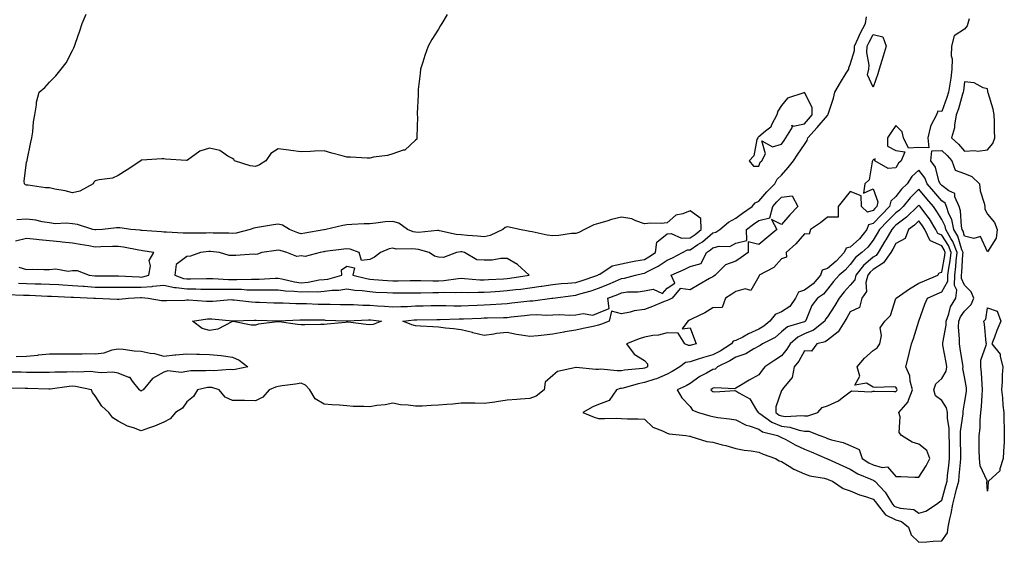
# Model space of a CAD drawing. Units: inches. Extents: x 868163 to 870803, y 7194938 to 7197578.
# Drawn here: x 869825 to 870255, y 7196895 to 7197124 of the extents above; entities that cross this region are included whole.
import ezdxf

# ---------------------------------------------------------------- set-up
doc = ezdxf.new("R2010")
doc.units = ezdxf.units.IN
doc.header["$MEASUREMENT"] = 0
doc.layers.add('Contour_86817194', color=7, linetype='Continuous', true_color=0xbe92c7)

msp = doc.modelspace()

# ---------------------------------------------------------------- linework, layer by layer
at = {"layer": 'Contour_86817194'}
for points in [[(869819.61, 7197003.48, 3301), (869826.68, 7197003.29, 3301), (869828.05, 7197003.25, 3301), (869829.35, 7197003.21, 3301), (869837.14, 7197002.84, 3301), (869838.05, 7197002.8, 3301), (869838.88, 7197002.76, 3301), (869847.55, 7197002.41, 3301), (869848.05, 7197002.39, 3301), (869848.49, 7197002.35, 3301), (869857.45, 7197001.92, 3301), (869857.99, 7197001.86, 3301), (869858.11, 7197001.86, 3301), (869867.6, 7197001.47, 3301), (869868.05, 7197001.45, 3301), (869868.48, 7197001.49, 3301), (869872.57, 7197001.92, 3301), (869877.8, 7197002.17, 3301), (869878.05, 7197002.17, 3301), (869878.31, 7197002.19, 3301), (869881.16, 7197001.92, 3301), (869887.04, 7197000.9, 3301), (869888.05, 7197000.83, 3301), (869889.14, 7197000.83, 3301), (869897.24, 7197001.1, 3301), (869898.05, 7197001.12, 3301), (869898.83, 7197001.14, 3301), (869906.68, 7197000.55, 3301), (869908.05, 7197000.59, 3301), (869909.39, 7197000.57, 3301), (869917.38, 7197001.26, 3301), (869918.05, 7197001.24, 3301), (869918.76, 7197001.2, 3301), (869926.38, 7197000.26, 3301), (869928.05, 7197000.18, 3301), (869929.84, 7197000.12, 3301), (869936.04, 7196999.91, 3301), (869938.05, 7196999.85, 3301), (869940.12, 7196999.85, 3301), (869945.73, 7196999.6, 3301), (869948.05, 7196999.62, 3301), (869950.42, 7196999.56, 3301), (869955.48, 7196999.36, 3301), (869958.05, 7196999.3, 3301), (869960.73, 7196999.24, 3301), (869965.31, 7196999.19, 3301), (869968.05, 7196999.13, 3301), (869970.87, 7196999.09, 3301), (869975, 7196998.87, 3301), (869978.05, 7196998.83, 3301), (869981.38, 7196998.58, 3301), (869984.54, 7196998.4, 3301), (869988.05, 7196998.13, 3301), (869991.64, 7196998.33, 3301), (869994.46, 7196998.33, 3301), (869998.05, 7196998.52, 3301), (870001.38, 7196998.6, 3301), (870004.83, 7196998.7, 3301), (870008.05, 7196998.78, 3301), (870011.22, 7196998.76, 3301), (870014.74, 7196998.62, 3301), (870018.05, 7196998.6, 3301), (870021.25, 7196998.72, 3301), (870024.98, 7196998.85, 3301), (870028.05, 7196998.97, 3301), (870030.87, 7196999.11, 3301), (870035.64, 7196999.5, 3301), (870038.05, 7196999.63, 3301), (870040.12, 7196999.85, 3301), (870046.66, 7197000.53, 3301), (870048.05, 7197000.69, 3301), (870049.24, 7197000.73, 3301), (870057.66, 7197001.92, 3301), (870058.01, 7197001.96, 3301), (870058.05, 7197001.98, 3301), (870058.1, 7197001.98, 3301), (870066.88, 7197003.09, 3301), (870068.05, 7197003.19, 3301), (870069.89, 7197003.76, 3301), (870074.78, 7197005.18, 3301), (870078.05, 7197006.24, 3301), (870082.11, 7197007.86, 3301), (870085.5, 7197009.36, 3301), (870088.05, 7197010.46, 3301), (870089.35, 7197010.63, 3301), (870094.21, 7197011.92, 3301), (870097.3, 7197012.66, 3301), (870098.05, 7197012.82, 3301), (870099.99, 7197013.85, 3301), (870104.08, 7197015.88, 3301), (870108.05, 7197018.48, 3301), (870110.4, 7197019.58, 3301), (870114.79, 7197021.92, 3301), (870116.9, 7197023.07, 3301), (870118.05, 7197023.09, 3301), (870121.49, 7197025.36, 3301), (870123.42, 7197026.55, 3301), (870128.05, 7197030.38, 3301), (870129.27, 7197030.69, 3301), (870131.02, 7197031.92, 3301), (870134.87, 7197035.1, 3301), (870138.05, 7197036.9, 3301), (870140.89, 7197039.09, 3301), (870145.16, 7197041.92, 3301), (870146.49, 7197043.48, 3301), (870148.05, 7197044.22, 3301), (870151.59, 7197048.38, 3301), (870155.11, 7197051.92, 3301), (870156.13, 7197053.83, 3301), (870158.05, 7197055.65, 3301), (870160.96, 7197059.01, 3301), (870163.25, 7197061.92, 3301), (870165.14, 7197064.83, 3301), (870168.05, 7197069.01, 3301), (870169.19, 7197070.79, 3301), (870169.49, 7197071.92, 3301), (870173.53, 7197076.43, 3301), (870178.05, 7197081.71, 3301), (870178.21, 7197081.76, 3301), (870178.27, 7197081.92, 3301), (870178.36, 7197082.23, 3301), (870180.71, 7197089.26, 3301), (870181.34, 7197091.92, 3301), (870183.82, 7197096.16, 3301), (870186.34, 7197100.22, 3301), (870187.39, 7197101.92, 3301), (870187.38, 7197102.58, 3301), (870188.05, 7197103.99, 3301), (870189.87, 7197110.1, 3301), (870189.96, 7197111.92, 3301), (870191.56, 7197115.44, 3301), (870192.46, 7197117.51, 3301), (870194.65, 7197121.92, 3301), (870195.18, 7197124.79, 3301)], [(870011.89, 7197125.75, 3301), (870009.58, 7197121.92, 3301), (870009.01, 7197120.96, 3301), (870008.05, 7197119.38, 3301), (870005.09, 7197114.87, 3301), (870003.56, 7197111.92, 3301), (870002.1, 7197107.88, 3301), (870001.18, 7197105.05, 3301), (870000.14, 7197101.92, 3301), (869999.99, 7197099.99, 3301), (869999.24, 7197093.11, 3301), (869999.14, 7197091.92, 3301), (869999.2, 7197090.77, 3301), (869998.72, 7197082.6, 3301), (869998.76, 7197081.92, 3301), (869998.86, 7197081.1, 3301), (869998.56, 7197072.43, 3301), (869998.64, 7197071.92, 3301), (869998.57, 7197071.39, 3301), (869998.05, 7197070.98, 3301), (869993.4, 7197066.57, 3301), (869992.66, 7197066.53, 3301), (869988.05, 7197064.89, 3301), (869985.78, 7197064.19, 3301), (869979.6, 7197063.48, 3301), (869978.05, 7197063.11, 3301), (869976.88, 7197063.09, 3301), (869969.62, 7197063.48, 3301), (869968.05, 7197063.46, 3301), (869965.94, 7197064.03, 3301), (869961.43, 7197065.3, 3301), (869958.05, 7197066.22, 3301), (869953.84, 7197066.12, 3301), (869952.09, 7197065.96, 3301), (869948.05, 7197065.87, 3301), (869943.58, 7197066.39, 3301), (869942.68, 7197066.55, 3301), (869938.05, 7197067.08, 3301), (869934.84, 7197065.14, 3301), (869932.67, 7197061.92, 3301), (869929.83, 7197060.14, 3301), (869928.05, 7197059.4, 3301), (869925.78, 7197059.65, 3301), (869918.97, 7197061.92, 3301), (869918.58, 7197062.45, 3301), (869918.05, 7197062.94, 3301), (869915.99, 7197063.97, 3301), (869912.55, 7197066.41, 3301), (869908.05, 7197067.43, 3301), (869903.79, 7197066.18, 3301), (869898.35, 7197062.23, 3301), (869898.05, 7197062.04, 3301), (869897.9, 7197062.08, 3301), (869888.71, 7197062.58, 3301), (869888.05, 7197062.7, 3301), (869887.19, 7197062.78, 3301), (869878.34, 7197062.21, 3301), (869878.05, 7197062.25, 3301), (869877.98, 7197061.98, 3301), (869877.95, 7197061.92, 3301), (869872.04, 7197057.94, 3301), (869868.05, 7197055.53, 3301), (869865.59, 7197054.38, 3301), (869859.75, 7197053.62, 3301), (869858.05, 7197053.13, 3301), (869857.38, 7197052.58, 3301), (869857.16, 7197051.92, 3301), (869851.28, 7197048.68, 3301), (869848.05, 7197047.86, 3301), (869844.88, 7197048.74, 3301), (869840.39, 7197049.58, 3301), (869838.05, 7197050.14, 3301), (869836.28, 7197050.16, 3301), (869828.67, 7197051.3, 3301), (869828.05, 7197051.3, 3301), (869827.6, 7197051.47, 3301), (869827.15, 7197051.92, 3301), (869826.99, 7197052.97, 3301), (869828.05, 7197061.28, 3301), (869828.2, 7197061.76, 3301), (869828.22, 7197061.92, 3301), (869828.27, 7197062.13, 3301), (869829.88, 7197070.08, 3301), (869830.31, 7197071.92, 3301), (869830.74, 7197074.62, 3301), (869831.1, 7197078.87, 3301), (869831.69, 7197081.92, 3301), (869832.42, 7197086.3, 3301), (869832.42, 7197087.55, 3301), (869833.51, 7197091.92, 3301), (869836, 7197093.97, 3301), (869838.05, 7197096.2, 3301), (869840.88, 7197099.09, 3301), (869843.1, 7197101.92, 3301), (869845.31, 7197104.65, 3301), (869848.05, 7197110.08, 3301), (869848.72, 7197111.26, 3301), (869848.99, 7197111.92, 3301), (869849.44, 7197113.31, 3301), (869851.33, 7197118.64, 3301), (869852.3, 7197121.92, 3301), (869854.07, 7197125.9, 3301)], [(870240.1, 7197123.97, 3301), (870239.45, 7197121.92, 3301), (870239.18, 7197120.79, 3301), (870238.05, 7197119.34, 3301), (870233.46, 7197116.51, 3301), (870232.31, 7197111.92, 3301), (870232.19, 7197107.78, 3301), (870232.57, 7197106.45, 3301), (870232.5, 7197101.92, 3301), (870231.95, 7197098.01, 3301), (870231.57, 7197095.44, 3301), (870231.07, 7197091.92, 3301), (870230.34, 7197089.63, 3301), (870228.05, 7197083.46, 3301), (870226.4, 7197083.58, 3301), (870225.81, 7197081.92, 3301), (870223.13, 7197077, 3301), (870223.06, 7197076.9, 3301), (870222.02, 7197071.92, 3301), (870222.34, 7197067.62, 3301), (870218.05, 7197067.68, 3301), (870213.56, 7197067.43, 3301), (870211.36, 7197071.92, 3301), (870210.76, 7197074.63, 3301), (870208.05, 7197077.37, 3301), (870205.78, 7197074.19, 3301), (870204.28, 7197071.92, 3301), (870204.35, 7197068.23, 3301), (870208.05, 7197066.43, 3301), (870211.96, 7197065.83, 3301), (870210.35, 7197061.92, 3301), (870209.12, 7197060.85, 3301), (870208.05, 7197058.81, 3301), (870204.63, 7197058.5, 3301), (870198.85, 7197061.92, 3301), (870198.9, 7197062.76, 3301), (870198.05, 7197062.33, 3301), (870197.9, 7197062.08, 3301), (870197.83, 7197061.92, 3301), (870197.66, 7197061.53, 3301), (870196.35, 7197053.62, 3301), (870194.37, 7197051.92, 3301), (870193.84, 7197047.72, 3301), (870198.05, 7197049.65, 3301), (870200.13, 7197044.01, 3301), (870199.69, 7197041.92, 3301), (870198.87, 7197041.1, 3301), (870198.05, 7197040.24, 3301), (870195.56, 7197039.44, 3301), (870193.03, 7197041.92, 3301), (870192.79, 7197046.67, 3301), (870188.05, 7197048.56, 3301), (870185.09, 7197044.89, 3301), (870182.81, 7197041.92, 3301), (870182.71, 7197037.25, 3301), (870178.05, 7197037.29, 3301), (870175.12, 7197034.85, 3301), (870170.72, 7197031.92, 3301), (870170.15, 7197029.83, 3301), (870168.05, 7197030.01, 3301), (870164.28, 7197025.69, 3301), (870160.04, 7197021.92, 3301), (870160.2, 7197019.77, 3301), (870158.05, 7197019.05, 3301), (870154.71, 7197015.26, 3301), (870148.28, 7197011.92, 3301), (870148.28, 7197011.69, 3301), (870148.05, 7197011.33, 3301), (870144.66, 7197005.3, 3301), (870142.11, 7197005.98, 3301), (870138.05, 7197004.87, 3301), (870136.27, 7197003.7, 3301), (870133.49, 7197001.92, 3301), (870132.07, 7196997.9, 3301), (870128.05, 7196997.72, 3301), (870124.46, 7196995.51, 3301), (870119.02, 7196992.9, 3301), (870118.05, 7196992.39, 3301), (870117.73, 7196992.23, 3301), (870116.99, 7196991.92, 3301), (870114.6, 7196988.46, 3301), (870118.05, 7196989.01, 3301), (870119.95, 7196983.81, 3301), (870120.66, 7196981.92, 3301), (870118.52, 7196981.45, 3301), (870118.05, 7196981.3, 3301), (870117.35, 7196981.22, 3301), (870115.73, 7196981.92, 3301), (870112.79, 7196986.65, 3301), (870108.05, 7196986.8, 3301), (870104.21, 7196985.77, 3301), (870101.77, 7196985.63, 3301), (870098.05, 7196984.93, 3301), (870095.81, 7196984.17, 3301), (870090.21, 7196981.92, 3301), (870093.63, 7196977.51, 3301), (870098.05, 7196974.69, 3301), (870099.37, 7196973.23, 3301), (870099.36, 7196971.92, 3301), (870098.51, 7196971.47, 3301), (870098.05, 7196971.31, 3301), (870097.32, 7196971.2, 3301), (870089.44, 7196970.53, 3301), (870088.05, 7196970.24, 3301), (870086.23, 7196970.1, 3301), (870079.09, 7196970.88, 3301), (870078.05, 7196970.77, 3301), (870076.84, 7196970.71, 3301), (870068.3, 7196971.67, 3301), (870068.05, 7196971.65, 3301), (870067.58, 7196971.45, 3301), (870060.04, 7196969.93, 3301), (870058.05, 7196968.07, 3301), (870054.71, 7196965.26, 3301), (870054.33, 7196961.92, 3301), (870050.8, 7196959.17, 3301), (870048.05, 7196958.09, 3301), (870043.9, 7196957.76, 3301), (870042.36, 7196957.62, 3301), (870038.05, 7196957.29, 3301), (870033.36, 7196956.61, 3301), (870032.69, 7196956.55, 3301), (870028.05, 7196955.96, 3301), (870023.91, 7196956.06, 3301), (870022.12, 7196955.98, 3301), (870018.05, 7196956.1, 3301), (870014.34, 7196955.63, 3301), (870011.66, 7196955.53, 3301), (870008.05, 7196955.14, 3301), (870004.92, 7196955.05, 3301), (870000.9, 7196954.77, 3301), (869998.05, 7196954.67, 3301), (869994.8, 7196955.16, 3301), (869991.45, 7196955.32, 3301), (869988.05, 7196956, 3301), (869984.71, 7196955.26, 3301), (869981.09, 7196954.97, 3301), (869978.05, 7196954.42, 3301), (869975.38, 7196954.6, 3301), (869970.79, 7196954.65, 3301), (869968.05, 7196954.83, 3301), (869964.81, 7196955.16, 3301), (869961.42, 7196955.28, 3301), (869958.05, 7196955.67, 3301), (869954.1, 7196957.97, 3301), (869951.82, 7196961.92, 3301), (869949.97, 7196963.85, 3301), (869948.05, 7196964.79, 3301), (869945.62, 7196964.34, 3301), (869939.79, 7196963.66, 3301), (869938.05, 7196963.37, 3301), (869936.89, 7196963.07, 3301), (869934.1, 7196961.92, 3301), (869931.25, 7196958.72, 3301), (869928.05, 7196957.1, 3301), (869923.28, 7196957.15, 3301), (869922.79, 7196957.19, 3301), (869918.05, 7196957.25, 3301), (869914.78, 7196958.66, 3301), (869912.27, 7196961.92, 3301), (869908.97, 7196962.84, 3301), (869908.05, 7196962.92, 3301), (869907.14, 7196962.82, 3301), (869902.79, 7196961.92, 3301), (869900.94, 7196959.03, 3301), (869898.05, 7196956.67, 3301), (869896.14, 7196953.83, 3301), (869893.11, 7196951.92, 3301), (869890.79, 7196949.19, 3301), (869888.05, 7196947.82, 3301)], [(869824.55, 7197008.42, 3302), (869828.05, 7197008.35, 3302), (869831.73, 7197008.23, 3302), (869834.34, 7197008.21, 3302), (869838.05, 7197008.09, 3302), (869842.11, 7197007.86, 3302), (869843.85, 7197007.72, 3302), (869848.05, 7197007.49, 3302), (869852.82, 7197007.15, 3302), (869853.24, 7197007.12, 3302), (869858.05, 7197006.78, 3302), (869862.88, 7197006.74, 3302), (869863.23, 7197006.74, 3302), (869868.05, 7197006.71, 3302), (869872.79, 7197006.67, 3302), (869873.28, 7197006.69, 3302), (869878.05, 7197006.65, 3302), (869882.96, 7197007.02, 3302), (869883.21, 7197007.08, 3302), (869888.05, 7197007.58, 3302), (869892.72, 7197006.59, 3302), (869893.36, 7197006.61, 3302), (869898.05, 7197005.92, 3302), (869902.05, 7197005.92, 3302), (869904.14, 7197005.83, 3302), (869908.05, 7197005.83, 3302), (869911.91, 7197005.79, 3302), (869914.09, 7197005.88, 3302), (869918.05, 7197005.85, 3302), (869921.91, 7197005.79, 3302), (869924.35, 7197005.61, 3302), (869928.05, 7197005.55, 3302), (869931.74, 7197005.61, 3302), (869934.42, 7197005.55, 3302), (869938.05, 7197005.61, 3302), (869941.25, 7197005.12, 3302), (869944.95, 7197005.03, 3302), (869948.05, 7197004.63, 3302), (869950.99, 7197004.87, 3302), (869955.21, 7197004.75, 3302), (869958.05, 7197005.03, 3302), (869961.57, 7197005.44, 3302), (869964.56, 7197005.42, 3302), (869968.05, 7197005.94, 3302), (869971.5, 7197005.38, 3302), (869974.76, 7197005.2, 3302), (869978.05, 7197004.77, 3302), (869980.72, 7197004.6, 3302), (869985.6, 7197004.36, 3302), (869988.05, 7197004.21, 3302), (869990.37, 7197004.24, 3302), (869995.73, 7197004.24, 3302), (869998.05, 7197004.26, 3302), (870000.4, 7197004.26, 3302), (870005.56, 7197004.4, 3302), (870008.05, 7197004.4, 3302), (870010.66, 7197004.54, 3302), (870015.61, 7197004.36, 3302), (870018.05, 7197004.5, 3302), (870020.55, 7197004.42, 3302), (870025.38, 7197004.58, 3302), (870028.05, 7197004.52, 3302), (870030.83, 7197004.71, 3302), (870034.95, 7197005.03, 3302), (870038.05, 7197005.22, 3302), (870041.8, 7197005.67, 3302), (870044.09, 7197005.88, 3302), (870048.05, 7197006.37, 3302), (870052.88, 7197007.1, 3302), (870053.3, 7197007.17, 3302), (870058.05, 7197007.92, 3302), (870061.7, 7197008.27, 3302), (870064.56, 7197008.42, 3302), (870068.05, 7197008.74, 3302), (870070.49, 7197009.48, 3302), (870077.73, 7197011.92, 3302), (870077.86, 7197012.12, 3302), (870078.05, 7197012.19, 3302), (870078.57, 7197012.45, 3302), (870083.94, 7197016.04, 3302), (870088.05, 7197016.98, 3302), (870092.15, 7197017.82, 3302), (870094.27, 7197018.15, 3302), (870098.05, 7197018.85, 3302), (870100.04, 7197019.93, 3302), (870102.95, 7197021.92, 3302), (870103.53, 7197026.43, 3302), (870108.05, 7197030.08, 3302), (870109.75, 7197030.22, 3302), (870114.27, 7197028.15, 3302), (870118.05, 7197028.25, 3302), (870120.26, 7197029.71, 3302), (870122.88, 7197031.92, 3302), (870122.77, 7197036.65, 3302), (870118.05, 7197040.03, 3302), (870114.83, 7197038.7, 3302), (870111.85, 7197038.11, 3302), (870108.05, 7197034.81, 3302), (870105.43, 7197034.54, 3302), (870100.75, 7197034.62, 3302), (870098.05, 7197034.4, 3302), (870094.35, 7197035.63, 3302), (870092.63, 7197036.51, 3302), (870088.05, 7197037.35, 3302), (870083.76, 7197036.2, 3302), (870081.69, 7197035.57, 3302), (870078.05, 7197034.52, 3302), (870076.02, 7197033.95, 3302), (870071.84, 7197031.92, 3302), (870069.4, 7197030.57, 3302), (870068.05, 7197030.22, 3302), (870066.28, 7197030.14, 3302), (870060.72, 7197029.24, 3302), (870058.05, 7197029.15, 3302), (870055.57, 7197029.44, 3302), (870049.08, 7197030.88, 3302), (870048.05, 7197031.04, 3302), (870047.3, 7197031.18, 3302), (870043.52, 7197031.92, 3302), (870039.03, 7197032.9, 3302), (870038.05, 7197033.07, 3302), (870037.18, 7197032.78, 3302), (870036.19, 7197031.92, 3302), (870030.67, 7197029.3, 3302), (870028.05, 7197028.68, 3302), (870025.16, 7197029.03, 3302), (870020.71, 7197029.26, 3302), (870018.05, 7197029.56, 3302), (870015.78, 7197029.65, 3302), (870008.57, 7197031.39, 3302), (870008.05, 7197031.43, 3302), (870007.61, 7197031.47, 3302), (869999.33, 7197030.65, 3302), (869998.05, 7197030.73, 3302), (869997.03, 7197030.9, 3302), (869994.54, 7197031.92, 3302), (869990.76, 7197034.63, 3302), (869988.05, 7197035.46, 3302), (869984.75, 7197035.22, 3302), (869980.72, 7197034.6, 3302), (869978.05, 7197034.38, 3302), (869975.64, 7197034.32, 3302), (869970.19, 7197034.07, 3302), (869968.05, 7197034.01, 3302), (869966.24, 7197033.72, 3302), (869958.77, 7197031.92, 3302), (869958.14, 7197031.82, 3302), (869958.05, 7197031.82, 3302), (869957.92, 7197031.8, 3302), (869949.71, 7197030.26, 3302), (869948.05, 7197029.97, 3302), (869946.56, 7197030.42, 3302), (869943.01, 7197031.92, 3302), (869939.9, 7197033.78, 3302), (869938.05, 7197034.24, 3302), (869935.97, 7197034.01, 3302), (869928.9, 7197032.78, 3302), (869928.05, 7197032.66, 3302), (869927.42, 7197032.55, 3302), (869925.78, 7197031.92, 3302), (869919.61, 7197030.36, 3302), (869918.05, 7197030.16, 3302), (869916.39, 7197030.26, 3302), (869909.61, 7197030.36, 3302), (869908.05, 7197030.44, 3302), (869906.49, 7197030.36, 3302), (869899.62, 7197030.34, 3302), (869898.05, 7197030.24, 3302), (869896.43, 7197030.3, 3302), (869889.2, 7197030.77, 3302), (869888.05, 7197030.81, 3302), (869887.05, 7197030.92, 3302), (869878.49, 7197031.47, 3302), (869878.05, 7197031.53, 3302), (869877.7, 7197031.57, 3302), (869873.58, 7197031.92, 3302), (869868.73, 7197032.6, 3302), (869868.05, 7197032.62, 3302), (869867.35, 7197032.62, 3302), (869861.25, 7197031.92, 3302), (869858.24, 7197031.72, 3302), (869858.05, 7197031.72, 3302), (869857.88, 7197031.74, 3302), (869857, 7197031.92, 3302), (869850.26, 7197034.13, 3302), (869848.05, 7197034.4, 3302), (869845.34, 7197034.63, 3302), (869840.58, 7197034.44, 3302), (869838.05, 7197034.75, 3302), (869834.79, 7197035.18, 3302), (869832.12, 7197035.98, 3302), (869828.05, 7197036.35, 3302), (869823.82, 7197036.16, 3302)], [(869824.6, 7197015.38, 3303), (869828.05, 7197014.48, 3303), (869830.64, 7197014.52, 3303), (869835.53, 7197014.44, 3303), (869838.05, 7197014.48, 3303), (869840.8, 7197014.67, 3303), (869846.26, 7197013.72, 3303), (869848.05, 7197013.93, 3303), (869850.1, 7197013.97, 3303), (869855.32, 7197011.92, 3303), (869857.83, 7197011.71, 3303), (869858.05, 7197011.69, 3303), (869858.29, 7197011.69, 3303), (869867.84, 7197011.71, 3303), (869868.26, 7197011.71, 3303), (869877.28, 7197011.16, 3303), (869878.05, 7197011.14, 3303), (869878.77, 7197011.2, 3303), (869881.5, 7197011.92, 3303), (869882.21, 7197016.08, 3303), (869881.63, 7197018.35, 3303), (869883.58, 7197021.92, 3303), (869878.75, 7197022.62, 3303), (869878.05, 7197022.68, 3303), (869877.14, 7197022.84, 3303), (869870.34, 7197024.22, 3303), (869868.05, 7197024.54, 3303), (869865.55, 7197024.42, 3303), (869860.46, 7197024.34, 3303), (869858.05, 7197024.24, 3303), (869855.26, 7197024.71, 3303), (869851.42, 7197025.28, 3303), (869848.05, 7197025.87, 3303), (869843.62, 7197026.35, 3303), (869842.67, 7197026.55, 3303), (869838.05, 7197026.94, 3303), (869833.5, 7197027.37, 3303), (869832.41, 7197027.56, 3303), (869828.05, 7197028.03, 3303), (869823.14, 7197026.82, 3303)], [(869823.54, 7196976.43, 3300), (869828.05, 7196976.61, 3300), (869832.92, 7196977.06, 3300), (869833.24, 7196977.12, 3300), (869838.05, 7196977.64, 3300), (869842.31, 7196977.66, 3300), (869843.78, 7196977.64, 3300), (869848.05, 7196977.66, 3300), (869852.38, 7196977.58, 3300), (869853.86, 7196977.74, 3300), (869858.05, 7196977.62, 3300), (869861.97, 7196977.99, 3300), (869865.45, 7196979.32, 3300), (869868.05, 7196979.73, 3300), (869870.31, 7196979.65, 3300), (869875, 7196978.87, 3300), (869878.05, 7196978.8, 3300), (869882.02, 7196977.96, 3300), (869883.92, 7196977.78, 3300), (869888.05, 7196976.57, 3300), (869892.78, 7196977.19, 3300), (869893.28, 7196977.15, 3300), (869898.05, 7196977.58, 3300), (869902.5, 7196977.47, 3300), (869903.58, 7196977.45, 3300), (869908.05, 7196977.33, 3300), (869913.02, 7196976.88, 3300), (869913.11, 7196976.86, 3300), (869918.05, 7196976.2, 3300), (869920.99, 7196974.85, 3300), (869924.69, 7196971.92, 3300), (869919.2, 7196970.77, 3300), (869918.05, 7196970.67, 3300), (869916.94, 7196970.81, 3300), (869909.76, 7196970.2, 3300), (869908.05, 7196970.36, 3300), (869906.31, 7196970.18, 3300), (869899.85, 7196970.12, 3300), (869898.05, 7196969.91, 3300), (869895.63, 7196969.5, 3300), (869889.8, 7196970.16, 3300), (869888.05, 7196969.58, 3300), (869883.1, 7196966.88, 3300), (869879.03, 7196961.92, 3300), (869878.47, 7196961.51, 3300), (869878.05, 7196961.33, 3300), (869877.67, 7196961.53, 3300), (869877.34, 7196961.92, 3300), (869874.27, 7196965.69, 3300), (869873.32, 7196967.19, 3300), (869872.74, 7196967.23, 3300), (869868.05, 7196969.17, 3300), (869865.73, 7196969.6, 3300), (869860.65, 7196969.32, 3300), (869858.05, 7196969.63, 3300), (869855.95, 7196969.81, 3300), (869850.46, 7196969.52, 3300), (869848.05, 7196969.67, 3300), (869845.66, 7196969.52, 3300), (869840.4, 7196969.58, 3300), (869838.05, 7196969.4, 3300), (869835.58, 7196969.44, 3300), (869830.53, 7196969.44, 3300), (869828.05, 7196969.48, 3300), (869825.64, 7196969.52, 3300), (869820.41, 7196969.56, 3300)], [(869888.05, 7196947.82, 3301), (869883.99, 7196945.98, 3301), (869881.31, 7196945.18, 3301), (869878.05, 7196943.99, 3301), (869874.69, 7196945.28, 3301), (869872.17, 7196946.04, 3301), (869868.05, 7196948.13, 3301), (869865.79, 7196949.65, 3301), (869863.97, 7196951.92, 3301), (869860.93, 7196954.81, 3301), (869858.05, 7196959.32, 3301), (869856.9, 7196960.77, 3301), (869856.33, 7196961.92, 3301), (869849.45, 7196963.33, 3301), (869848.05, 7196963.42, 3301), (869846.64, 7196963.33, 3301), (869838.31, 7196962.17, 3301), (869838.05, 7196962.15, 3301), (869837.81, 7196962.15, 3301), (869828.61, 7196962.49, 3301), (869828.05, 7196962.49, 3301), (869827.47, 7196962.51, 3301), (869818.72, 7196962.58, 3301)]]:
    msp.add_polyline3d(points, dxfattribs=at)
for points in [[(870198.05, 7197094.01, 3300), (870195.53, 7197099.4, 3300), (870196.22, 7197101.92, 3300), (870196.36, 7197103.62, 3300), (870195.36, 7197109.22, 3300), (870195.49, 7197111.92, 3300), (870196.29, 7197113.68, 3300), (870198.05, 7197117.1, 3300), (870202.26, 7197116.12, 3300), (870203.7, 7197111.92, 3300), (870202.43, 7197107.55, 3300), (870201.83, 7197105.71, 3300), (870200.67, 7197101.92, 3300), (870200.08, 7197099.89, 3300)], [(870248.05, 7197066.63, 3302), (870250.42, 7197069.54, 3302), (870251.29, 7197071.92, 3302), (870251.13, 7197075.01, 3302), (870251.07, 7197078.89, 3302), (870250.92, 7197081.92, 3302), (870250.54, 7197084.42, 3302), (870248.31, 7197091.67, 3302), (870248.26, 7197091.92, 3302), (870248.24, 7197092.12, 3302), (870248.05, 7197093.31, 3302), (870246.18, 7197093.8, 3302), (870242.15, 7197096.02, 3302), (870238.05, 7197096.47, 3302), (870237.51, 7197092.47, 3302), (870237.43, 7197091.92, 3302), (870237.15, 7197091.02, 3302), (870235.32, 7197084.65, 3302), (870234.38, 7197081.92, 3302), (870233.6, 7197077.47, 3302), (870233.62, 7197076.35, 3302), (870232.38, 7197071.92, 3302), (870235.35, 7197069.22, 3302), (870238.05, 7197066.16, 3302), (870242.57, 7197066.43, 3302), (870243.85, 7197066.12, 3302)], [(870148.05, 7197059.58, 3302), (870148.7, 7197061.28, 3302), (870149.4, 7197061.92, 3302), (870151.05, 7197064.91, 3302), (870149.36, 7197070.61, 3302), (870154.11, 7197067.97, 3302), (870158.05, 7197069.13, 3302), (870159.14, 7197070.83, 3302), (870159.9, 7197071.92, 3302), (870162.79, 7197076.67, 3302), (870162.54, 7197077.43, 3302), (870163.15, 7197077.02, 3302), (870168.05, 7197078.11, 3302), (870169.86, 7197080.12, 3302), (870171.41, 7197081.92, 3302), (870171.35, 7197085.22, 3302), (870168.05, 7197091.78, 3302), (870167.76, 7197091.63, 3302), (870160.63, 7197089.34, 3302), (870158.05, 7197086.08, 3302), (870156.33, 7197083.64, 3302), (870156, 7197081.92, 3302), (870153.67, 7197077.55, 3302), (870153.36, 7197076.61, 3302), (870151.01, 7197074.87, 3302), (870148.05, 7197072.41, 3302), (870147.74, 7197072.23, 3302), (870147.6, 7197071.92, 3302), (870147.28, 7197071.16, 3302), (870145.89, 7197064.09, 3302), (870143.87, 7197061.92, 3302), (870145.7, 7197059.56, 3302)], [(870248.05, 7197022.17, 3301), (870244.93, 7197028.8, 3301), (870242.07, 7197027.9, 3301), (870238.05, 7197028.95, 3301), (870237.35, 7197031.22, 3301), (870236.95, 7197031.92, 3301), (870236.63, 7197033.35, 3301), (870236.25, 7197040.12, 3301), (870235.64, 7197041.92, 3301), (870233.79, 7197046.18, 3301), (870233.7, 7197047.58, 3301), (870231.18, 7197048.8, 3301), (870228.05, 7197051.08, 3301), (870227.66, 7197051.53, 3301), (870227.33, 7197051.92, 3301), (870226.83, 7197053.13, 3301), (870225.28, 7197059.15, 3301), (870223.32, 7197061.92, 3301), (870223.65, 7197066.31, 3301), (870228.05, 7197066.37, 3301), (870230.38, 7197064.24, 3301), (870232.45, 7197061.92, 3301), (870233.89, 7197057.76, 3301), (870238.05, 7197056.39, 3301), (870241.22, 7197055.08, 3301), (870244.61, 7197051.92, 3301), (870244.89, 7197048.76, 3301), (870246.62, 7197043.35, 3301), (870246.81, 7197041.92, 3301), (870246.88, 7197040.75, 3301), (870248.05, 7197038.62, 3301), (870251.05, 7197034.93, 3301), (870252.3, 7197031.92, 3301), (870251.77, 7197028.19, 3301)], [(870228.05, 7196895.87, 3302), (870230.59, 7196899.38, 3302), (870230.89, 7196901.92, 3302), (870231.59, 7196905.46, 3302), (870232.12, 7196907.84, 3302), (870232.88, 7196911.92, 3302), (870233.97, 7196916, 3302), (870234.55, 7196918.42, 3302), (870235.45, 7196921.92, 3302), (870235.7, 7196924.26, 3302), (870236.23, 7196930.1, 3302), (870236.42, 7196931.92, 3302), (870236.4, 7196933.56, 3302), (870236.31, 7196940.18, 3302), (870236.3, 7196941.92, 3302), (870236.28, 7196943.7, 3302), (870237.47, 7196951.35, 3302), (870237.47, 7196951.92, 3302), (870237.36, 7196952.6, 3302), (870238.05, 7196956.02, 3302), (870238.82, 7196961.14, 3302), (870238.9, 7196961.92, 3302), (870238.82, 7196962.68, 3302), (870238.05, 7196967.56, 3302), (870237.27, 7196971.14, 3302), (870237.39, 7196971.92, 3302), (870237.25, 7196972.72, 3302), (870236.09, 7196979.97, 3302), (870235.75, 7196981.92, 3302), (870235.87, 7196984.11, 3302), (870235.39, 7196989.26, 3302), (870235.5, 7196991.92, 3302), (870236.2, 7196993.78, 3302), (870238.05, 7196996.26, 3302), (870240.86, 7196999.11, 3302), (870242, 7197001.92, 3302), (870240.85, 7197004.71, 3302), (870238.05, 7197007.58, 3302), (870236.64, 7197010.51, 3302), (870236.68, 7197011.92, 3302), (870236.84, 7197013.13, 3302), (870237.27, 7197021.14, 3302), (870237.35, 7197021.92, 3302), (870236.88, 7197023.09, 3302), (870235.06, 7197028.93, 3302), (870233.37, 7197031.92, 3302), (870232.4, 7197036.28, 3302), (870231.2, 7197038.78, 3302), (870230.12, 7197041.92, 3302), (870229.5, 7197043.37, 3302), (870228.05, 7197044.42, 3302), (870224.59, 7197048.46, 3302), (870221.72, 7197051.92, 3302), (870220.65, 7197054.52, 3302), (870218.05, 7197057.82, 3302), (870214.95, 7197055.03, 3302), (870212.99, 7197051.92, 3302), (870210.51, 7197049.46, 3302), (870208.05, 7197046.35, 3302), (870205.73, 7197044.24, 3302), (870205.24, 7197041.92, 3302), (870201.65, 7197038.33, 3302), (870198.05, 7197034.54, 3302), (870196.06, 7197033.91, 3302), (870195.37, 7197031.92, 3302), (870192.1, 7197027.88, 3302), (870188.05, 7197024.24, 3302), (870186.2, 7197023.78, 3302), (870185.37, 7197021.92, 3302), (870181.87, 7197018.11, 3302), (870178.05, 7197014.85, 3302), (870175.82, 7197014.15, 3302), (870175.06, 7197011.92, 3302), (870171.84, 7197008.13, 3302), (870168.05, 7197005.38, 3302), (870165.46, 7197004.52, 3302), (870164.07, 7197001.92, 3302), (870161.7, 7196998.27, 3302), (870158.05, 7196995.9, 3302), (870155.23, 7196994.75, 3302), (870152.84, 7196991.92, 3302), (870150.29, 7196989.67, 3302), (870148.05, 7196988.37, 3302), (870143.64, 7196986.33, 3302), (870141.04, 7196984.91, 3302), (870138.05, 7196983.37, 3302), (870136.85, 7196983.11, 3302), (870136.13, 7196981.92, 3302), (870131.15, 7196978.83, 3302), (870128.05, 7196977.21, 3302), (870123.9, 7196976.06, 3302), (870121.2, 7196975.06, 3302), (870118.05, 7196974.07, 3302), (870116.11, 7196973.85, 3302), (870113.57, 7196971.92, 3302), (870110.17, 7196969.81, 3302), (870108.05, 7196968.78, 3302), (870103.31, 7196966.67, 3302), (870102.65, 7196966.51, 3302), (870098.05, 7196965.01, 3302), (870095.41, 7196964.56, 3302), (870088.75, 7196962.62, 3302), (870088.05, 7196962.47, 3302), (870087.54, 7196962.43, 3302), (870085.81, 7196961.92, 3302), (870082.69, 7196957.27, 3302), (870078.05, 7196955.51, 3302), (870075.6, 7196954.38, 3302), (870071.2, 7196951.92, 3302), (870076.1, 7196949.97, 3302), (870078.05, 7196949.4, 3302), (870080.69, 7196949.28, 3302), (870085.67, 7196949.54, 3302), (870088.05, 7196949.42, 3302), (870090.74, 7196949.22, 3302), (870095.35, 7196949.22, 3302), (870098.05, 7196948.99, 3302), (870101.75, 7196945.61, 3302), (870106, 7196943.97, 3302), (870108.05, 7196942.92, 3302), (870108.83, 7196942.7, 3302), (870116.2, 7196941.92, 3302), (870117.76, 7196941.63, 3302), (870118.05, 7196941.61, 3302), (870118.44, 7196941.53, 3302), (870125.43, 7196939.3, 3302), (870128.05, 7196938.95, 3302), (870132.1, 7196937.88, 3302), (870133.61, 7196937.49, 3302), (870138.05, 7196936.3, 3302), (870141.63, 7196935.49, 3302), (870144.69, 7196935.28, 3302), (870148.05, 7196934.69, 3302), (870149.95, 7196933.81, 3302), (870155.45, 7196931.92, 3302), (870157.01, 7196930.88, 3302), (870158.05, 7196930.53, 3302), (870161.39, 7196928.58, 3302), (870163.41, 7196927.29, 3302), (870168.05, 7196925.2, 3302), (870170.37, 7196924.24, 3302), (870176.69, 7196923.27, 3302), (870178.05, 7196922.9, 3302), (870178.72, 7196922.58, 3302), (870180.27, 7196921.92, 3302), (870184.96, 7196918.83, 3302), (870188.05, 7196917.8, 3302), (870192.13, 7196916, 3302), (870194.65, 7196915.32, 3302), (870198.05, 7196914.15, 3302), (870199.14, 7196913.01, 3302), (870199.83, 7196911.92, 3302), (870203.42, 7196907.29, 3302), (870208.05, 7196905.16, 3302), (870210.5, 7196904.36, 3302), (870213.47, 7196901.92, 3302), (870214.68, 7196898.54, 3302), (870218.05, 7196895.28, 3302), (870221.58, 7196895.46, 3302), (870224.27, 7196895.71, 3302)], [(870218.05, 7196908.05, 3303), (870221.14, 7196908.83, 3303), (870225.73, 7196911.92, 3303), (870227.09, 7196912.88, 3303), (870228.05, 7196913.68, 3303), (870229.88, 7196920.08, 3303), (870230.35, 7196921.92, 3303), (870230.62, 7196924.48, 3303), (870231.12, 7196928.85, 3303), (870231.44, 7196931.92, 3303), (870231.4, 7196935.28, 3303), (870231.38, 7196938.6, 3303), (870231.34, 7196941.92, 3303), (870231.31, 7196945.18, 3303), (870230.54, 7196949.42, 3303), (870230.51, 7196951.92, 3303), (870230.17, 7196954.05, 3303), (870228.05, 7196957.25, 3303), (870225.35, 7196959.22, 3303), (870224.63, 7196961.92, 3303), (870225.41, 7196964.56, 3303), (870228.05, 7196966.88, 3303), (870229.99, 7196969.99, 3303), (870230.27, 7196971.92, 3303), (870229.95, 7196973.81, 3303), (870228.55, 7196981.41, 3303), (870228.46, 7196981.92, 3303), (870228.49, 7196982.35, 3303), (870229.93, 7196990.05, 3303), (870230.01, 7196991.92, 3303), (870231.17, 7196995.05, 3303), (870231.81, 7196998.17, 3303), (870234.26, 7197001.92, 3303), (870234.58, 7197005.38, 3303), (870233.58, 7197007.45, 3303), (870233.72, 7197011.92, 3303), (870234.22, 7197015.75, 3303), (870234.35, 7197018.21, 3303), (870234.77, 7197021.92, 3303), (870232.82, 7197026.69, 3303), (870232.04, 7197027.94, 3303), (870229.78, 7197031.92, 3303), (870229.47, 7197033.35, 3303), (870228.05, 7197036.3, 3303), (870225.96, 7197039.83, 3303), (870224.43, 7197041.92, 3303), (870221.49, 7197045.36, 3303), (870218.05, 7197049.52, 3303), (870214.24, 7197045.73, 3303), (870211.15, 7197041.92, 3303), (870209.57, 7197040.4, 3303), (870208.05, 7197039.24, 3303), (870204.39, 7197035.57, 3303), (870200.9, 7197031.92, 3303), (870199.85, 7197030.12, 3303), (870198.05, 7197027.21, 3303), (870195.74, 7197024.22, 3303), (870193.1, 7197021.92, 3303), (870190.32, 7197019.65, 3303), (870188.05, 7197016.55, 3303), (870185.85, 7197014.13, 3303), (870183.21, 7197011.92, 3303), (870180.74, 7197009.22, 3303), (870178.05, 7197005.77, 3303), (870176.33, 7197003.64, 3303), (870173.7, 7197001.92, 3303), (870171.31, 7196998.66, 3303), (870168.96, 7196992.84, 3303), (870168.51, 7196991.92, 3303), (870168.26, 7196991.71, 3303), (870168.05, 7196991.63, 3303), (870167.51, 7196991.37, 3303), (870160.58, 7196989.4, 3303), (870158.05, 7196987.15, 3303), (870155.21, 7196984.75, 3303), (870149.65, 7196981.92, 3303), (870148.67, 7196981.3, 3303), (870148.05, 7196980.88, 3303), (870145.87, 7196979.75, 3303), (870142.39, 7196977.58, 3303), (870138.05, 7196976.1, 3303), (870135.43, 7196974.54, 3303), (870130.09, 7196971.92, 3303), (870129.01, 7196970.96, 3303), (870128.05, 7196970.69, 3303), (870125.26, 7196969.13, 3303), (870122.32, 7196967.64, 3303), (870118.05, 7196964.62, 3303), (870116.35, 7196963.62, 3303), (870112.44, 7196961.92, 3303), (870114.5, 7196958.37, 3303), (870118.05, 7196954.63, 3303), (870119.13, 7196952.99, 3303), (870121.69, 7196951.92, 3303), (870126.63, 7196950.49, 3303), (870128.05, 7196950.16, 3303), (870130.13, 7196949.85, 3303), (870135.29, 7196949.17, 3303), (870138.05, 7196948.72, 3303), (870142.49, 7196946.37, 3303), (870143.9, 7196946.08, 3303), (870148.05, 7196944.63, 3303), (870149.71, 7196943.58, 3303), (870156.27, 7196941.92, 3303), (870157.46, 7196941.33, 3303), (870158.05, 7196941.1, 3303), (870159.83, 7196940.14, 3303), (870163.91, 7196937.78, 3303), (870168.05, 7196935.92, 3303), (870170.93, 7196934.81, 3303), (870177.61, 7196931.92, 3303), (870177.9, 7196931.76, 3303), (870178.05, 7196931.72, 3303), (870178.4, 7196931.57, 3303), (870184.76, 7196928.64, 3303), (870188.05, 7196927.19, 3303), (870191.33, 7196925.2, 3303), (870197.12, 7196922.84, 3303), (870198.05, 7196922.41, 3303), (870198.43, 7196922.29, 3303), (870198.79, 7196921.92, 3303), (870203.31, 7196917.17, 3303), (870204.01, 7196915.96, 3303), (870206.59, 7196911.92, 3303), (870207.23, 7196911.1, 3303), (870208.05, 7196910.73, 3303), (870209.83, 7196910.14, 3303), (870215.8, 7196909.67, 3303)], [(870078.05, 7196990.06, 3300), (870075.69, 7196989.56, 3300), (870071.26, 7196988.72, 3300), (870068.05, 7196987.96, 3300), (870063.28, 7196987.15, 3300), (870062.86, 7196987.12, 3300), (870058.05, 7196986.16, 3300), (870054.24, 7196985.73, 3300), (870051.62, 7196985.49, 3300), (870048.05, 7196985.1, 3300), (870044.16, 7196985.81, 3300), (870042.11, 7196985.98, 3300), (870038.05, 7196986.92, 3300), (870033.5, 7196986.47, 3300), (870032.25, 7196986.12, 3300), (870028.05, 7196985.55, 3300), (870023.12, 7196986.84, 3300), (870023.01, 7196986.88, 3300), (870018.05, 7196988.05, 3300), (870014.61, 7196988.48, 3300), (870011.13, 7196988.83, 3300), (870008.05, 7196989.21, 3300), (870005.58, 7196989.44, 3300), (870000.27, 7196989.69, 3300), (869998.05, 7196989.89, 3300), (869996.39, 7196990.26, 3300), (869992.54, 7196991.92, 3300), (869997.51, 7196992.47, 3300), (869998.05, 7196992.49, 3300), (869998.63, 7196992.51, 3300), (870007.36, 7196992.6, 3300), (870008.05, 7196992.62, 3300), (870008.75, 7196992.62, 3300), (870017.13, 7196992.84, 3300), (870018.05, 7196992.84, 3300), (870019.01, 7196992.88, 3300), (870026.75, 7196993.21, 3300), (870028.05, 7196993.27, 3300), (870029.46, 7196993.33, 3300), (870036.53, 7196993.44, 3300), (870038.05, 7196993.52, 3300), (870039.84, 7196993.72, 3300), (870045.6, 7196994.36, 3300), (870048.05, 7196994.63, 3300), (870050.87, 7196994.73, 3300), (870055.48, 7196994.5, 3300), (870058.05, 7196994.62, 3300), (870060.9, 7196994.77, 3300), (870065.47, 7196994.5, 3300), (870068.05, 7196994.67, 3300), (870071.38, 7196995.26, 3300), (870075.55, 7196994.42, 3300), (870078.05, 7196995.57, 3300), (870082.61, 7196997.37, 3300), (870082.08, 7197001.92, 3300), (870086.41, 7197003.56, 3300), (870088.05, 7197004.26, 3300), (870090.74, 7197004.62, 3300), (870095.25, 7197004.71, 3300), (870098.05, 7197005.18, 3300), (870101.95, 7197005.83, 3300), (870106.04, 7197003.93, 3300), (870108.05, 7197006.31, 3300), (870111.45, 7197008.52, 3300), (870109.75, 7197011.92, 3300), (870115.5, 7197014.48, 3300), (870118.05, 7197015.77, 3300), (870122.94, 7197017.02, 3300), (870125.22, 7197021.92, 3300), (870126.97, 7197022.99, 3300), (870128.05, 7197023.89, 3300), (870130.7, 7197024.58, 3300), (870135.47, 7197024.5, 3300), (870138.05, 7197025.88, 3300), (870142.81, 7197027.15, 3300), (870142.76, 7197031.92, 3300), (870145.73, 7197034.24, 3300), (870148.05, 7197035.83, 3300), (870152.94, 7197037.04, 3300), (870154.22, 7197041.92, 3300), (870155.99, 7197043.97, 3300), (870158.05, 7197046.04, 3300), (870162.72, 7197046.59, 3300), (870165.16, 7197041.92, 3300), (870161.67, 7197038.31, 3300), (870158.05, 7197034.05, 3300), (870153.65, 7197036.31, 3300), (870155.96, 7197031.92, 3300), (870151.64, 7197028.33, 3300), (870148.05, 7197025.32, 3300), (870143.46, 7197026.51, 3300), (870143.38, 7197021.92, 3300), (870140.3, 7197019.67, 3300), (870138.05, 7197018.07, 3300), (870133.5, 7197016.47, 3300), (870129, 7197011.92, 3300), (870128.43, 7197011.55, 3300), (870128.05, 7197011.3, 3300), (870126.59, 7197010.46, 3300), (870122.07, 7197007.9, 3300), (870118.05, 7197005.55, 3300), (870113.78, 7197006.2, 3300), (870110.25, 7197001.92, 3300), (870108.74, 7197001.24, 3300), (870108.05, 7197000.92, 3300), (870106.4, 7197000.28, 3300), (870101.66, 7196998.31, 3300), (870098.05, 7196996.98, 3300), (870093.58, 7196996.39, 3300), (870091.9, 7196995.77, 3300), (870088.05, 7196995.01, 3300), (870083.69, 7196996.28, 3300), (870082.69, 7196991.92, 3300), (870079.39, 7196990.57, 3300)], [(870218.05, 7196923.74, 3304), (870221.27, 7196928.7, 3304), (870222.82, 7196931.92, 3304), (870221.46, 7196935.34, 3304), (870218.05, 7196938.13, 3304), (870215.08, 7196938.95, 3304), (870210.46, 7196941.92, 3304), (870209.39, 7196943.27, 3304), (870209.87, 7196950.1, 3304), (870209.36, 7196951.92, 3304), (870213.39, 7196956.57, 3304), (870213.53, 7196957.41, 3304), (870215.31, 7196961.92, 3304), (870214.31, 7196965.65, 3304), (870214.13, 7196968.01, 3304), (870212.37, 7196971.92, 3304), (870213.5, 7196976.47, 3304), (870213.81, 7196977.68, 3304), (870214.88, 7196981.92, 3304), (870215.71, 7196984.26, 3304), (870218.05, 7196991.92, 3304), (870220.63, 7196999.34, 3304), (870221.78, 7197001.92, 3304), (870226.09, 7197003.87, 3304), (870228.05, 7197004.71, 3304), (870230.67, 7197009.3, 3304), (870230.75, 7197011.92, 3304), (870231.15, 7197015.03, 3304), (870231.76, 7197018.21, 3304), (870232.18, 7197021.92, 3304), (870230.99, 7197024.85, 3304), (870228.05, 7197029.48, 3304), (870226.35, 7197030.22, 3304), (870225.53, 7197031.92, 3304), (870222.67, 7197036.53, 3304), (870220.24, 7197039.73, 3304), (870218.62, 7197041.92, 3304), (870218.36, 7197042.23, 3304), (870218.05, 7197042.6, 3304), (870217.71, 7197042.27, 3304), (870217.43, 7197041.92, 3304), (870212.67, 7197037.29, 3304), (870208.05, 7197033.83, 3304), (870207.1, 7197032.88, 3304), (870206.19, 7197031.92, 3304), (870203.57, 7197027.45, 3304), (870203.19, 7197026.78, 3304), (870200.23, 7197021.92, 3304), (870199.36, 7197020.61, 3304), (870198.05, 7197019.77, 3304), (870193.8, 7197016.16, 3304), (870190.5, 7197011.92, 3304), (870189.99, 7197009.99, 3304), (870188.05, 7197007.56, 3304), (870185.34, 7197004.63, 3304), (870183.18, 7197001.92, 3304), (870181.31, 7196998.66, 3304), (870178.05, 7196993.7, 3304), (870177.27, 7196992.7, 3304), (870176.88, 7196991.92, 3304), (870172.04, 7196987.92, 3304), (870168.05, 7196986.26, 3304), (870165.08, 7196984.89, 3304), (870161.85, 7196981.92, 3304), (870160.4, 7196979.58, 3304), (870158.05, 7196976.74, 3304), (870155.11, 7196974.85, 3304), (870150.76, 7196971.92, 3304), (870149.55, 7196970.42, 3304), (870148.05, 7196968.42, 3304), (870143.83, 7196966.14, 3304), (870139.8, 7196963.68, 3304), (870138.05, 7196962.62, 3304), (870137.65, 7196962.31, 3304), (870128.9, 7196962.76, 3304), (870128.05, 7196962.53, 3304), (870127.66, 7196962.31, 3304), (870127.14, 7196961.92, 3304), (870127.53, 7196961.41, 3304), (870128.05, 7196961.1, 3304), (870128.91, 7196961.06, 3304), (870137.64, 7196961.51, 3304), (870138.05, 7196961.49, 3304), (870139.41, 7196960.55, 3304), (870144.1, 7196957.97, 3304), (870147.05, 7196952.92, 3304), (870147.76, 7196951.92, 3304), (870147.94, 7196951.8, 3304), (870148.05, 7196951.76, 3304), (870148.46, 7196951.51, 3304), (870153.81, 7196947.68, 3304), (870158.05, 7196946, 3304), (870161.71, 7196945.59, 3304), (870165.75, 7196944.22, 3304), (870168.05, 7196943.83, 3304), (870169.92, 7196943.78, 3304), (870174.77, 7196941.92, 3304), (870177.17, 7196941.04, 3304), (870178.05, 7196940.67, 3304), (870179.92, 7196940.05, 3304), (870185.02, 7196938.89, 3304), (870188.05, 7196937.49, 3304), (870191.88, 7196935.75, 3304), (870193.19, 7196931.92, 3304), (870196.13, 7196930.01, 3304), (870198.05, 7196929.09, 3304), (870202.06, 7196927.92, 3304), (870204.3, 7196928.17, 3304), (870208.05, 7196923.99, 3304), (870210.13, 7196924.01, 3304), (870216.25, 7196923.72, 3304)], [(870168.05, 7196950.51, 3305), (870169.48, 7196950.49, 3305), (870173.9, 7196951.92, 3305), (870175.78, 7196954.19, 3305), (870178.05, 7196954.87, 3305), (870182.89, 7196957.08, 3305), (870184.58, 7196958.44, 3305), (870188.05, 7196961.04, 3305), (870188.53, 7196961.43, 3305), (870197.17, 7196961.04, 3305), (870198.05, 7196961.3, 3305), (870198.64, 7196961.33, 3305), (870207.25, 7196961.12, 3305), (870208.05, 7196961.16, 3305), (870208.42, 7196961.55, 3305), (870208.56, 7196961.92, 3305), (870208.45, 7196962.33, 3305), (870208.05, 7196963.01, 3305), (870206.81, 7196963.15, 3305), (870198.99, 7196962.86, 3305), (870198.05, 7196963.01, 3305), (870195.18, 7196964.79, 3305), (870190.06, 7196963.93, 3305), (870192.2, 7196967.78, 3305), (870191.14, 7196971.92, 3305), (870194.33, 7196975.65, 3305), (870198.05, 7196979.03, 3305), (870199.81, 7196980.16, 3305), (870201.01, 7196981.92, 3305), (870201.77, 7196985.65, 3305), (870201.08, 7196988.89, 3305), (870203.12, 7196991.92, 3305), (870205.6, 7196994.36, 3305), (870208.05, 7197001.72, 3305), (870208.07, 7197001.9, 3305), (870208.07, 7197001.92, 3305), (870213.9, 7197006.06, 3305), (870218.05, 7197008.44, 3305), (870220.46, 7197009.52, 3305), (870226.28, 7197011.92, 3305), (870226.96, 7197013.01, 3305), (870228.05, 7197013.23, 3305), (870229.44, 7197020.53, 3305), (870229.6, 7197021.92, 3305), (870229.15, 7197023.01, 3305), (870228.05, 7197024.75, 3305), (870223.06, 7197026.9, 3305), (870223.03, 7197026.9, 3305), (870223.04, 7197026.94, 3305), (870220.65, 7197031.92, 3305), (870219.66, 7197033.52, 3305), (870218.05, 7197035.63, 3305), (870216.16, 7197033.81, 3305), (870213.54, 7197031.92, 3305), (870212.01, 7197027.96, 3305), (870208.05, 7197025.85, 3305), (870206.62, 7197023.35, 3305), (870205.74, 7197021.92, 3305), (870202.65, 7197017.33, 3305), (870198.05, 7197014.36, 3305), (870196.73, 7197013.25, 3305), (870195.7, 7197011.92, 3305), (870194.88, 7197008.74, 3305), (870195.11, 7197004.85, 3305), (870193.17, 7197001.92, 3305), (870192.15, 7196997.82, 3305), (870188.05, 7196995.98, 3305), (870186.61, 7196993.37, 3305), (870185.69, 7196991.92, 3305), (870182.74, 7196987.23, 3305), (870178.05, 7196983.56, 3305), (870177.11, 7196982.86, 3305), (870173.39, 7196981.92, 3305), (870171.13, 7196978.83, 3305), (870168.05, 7196978.91, 3305), (870165.53, 7196974.44, 3305), (870163.5, 7196971.92, 3305), (870162.63, 7196967.33, 3305), (870158.82, 7196962.7, 3305), (870158.35, 7196961.92, 3305), (870158.26, 7196961.71, 3305), (870158.05, 7196961.65, 3305), (870155.56, 7196954.4, 3305), (870155.52, 7196951.92, 3305), (870157, 7196950.87, 3305), (870158.05, 7196950.46, 3305), (870159.71, 7196950.26, 3305), (870166.86, 7196950.73, 3305)], [(870038.05, 7197010.51, 3303), (870039.32, 7197010.65, 3303), (870047.65, 7197011.92, 3303), (870042.67, 7197016.55, 3303), (870038.05, 7197019.21, 3303), (870035.39, 7197019.26, 3303), (870031.49, 7197018.48, 3303), (870028.05, 7197018.52, 3303), (870024.84, 7197018.72, 3303), (870019.49, 7197021.92, 3303), (870018.27, 7197022.13, 3303), (870018.05, 7197022.15, 3303), (870017.8, 7197022.17, 3303), (870015.95, 7197021.92, 3303), (870010.31, 7197019.65, 3303), (870008.05, 7197019.85, 3303), (870006.34, 7197020.22, 3303), (870004.01, 7197021.92, 3303), (869999.31, 7197023.19, 3303), (869998.05, 7197023.27, 3303), (869996.44, 7197023.52, 3303), (869989.52, 7197023.38, 3303), (869988.05, 7197023.76, 3303), (869986.57, 7197023.4, 3303), (869982.71, 7197021.92, 3303), (869980.11, 7197019.85, 3303), (869978.05, 7197018.81, 3303), (869974.48, 7197018.35, 3303), (869973.39, 7197021.92, 3303), (869969.43, 7197023.31, 3303), (869968.05, 7197023.48, 3303), (869966.68, 7197023.29, 3303), (869958.39, 7197022.25, 3303), (869958.05, 7197022.21, 3303), (869957.8, 7197022.17, 3303), (869956.37, 7197021.92, 3303), (869949.85, 7197020.12, 3303), (869948.05, 7197020.38, 3303), (869946.19, 7197020.06, 3303), (869941.82, 7197021.92, 3303), (869938.8, 7197022.66, 3303), (869938.05, 7197022.94, 3303), (869937.16, 7197022.8, 3303), (869930.86, 7197021.92, 3303), (869928.91, 7197021.06, 3303), (869928.05, 7197021.04, 3303), (869927.21, 7197021.08, 3303), (869919.47, 7197020.49, 3303), (869918.05, 7197020.53, 3303), (869916.64, 7197020.51, 3303), (869912.42, 7197021.92, 3303), (869908.46, 7197022.33, 3303), (869908.05, 7197022.35, 3303), (869907.64, 7197022.33, 3303), (869903.99, 7197021.92, 3303), (869899.71, 7197020.26, 3303), (869898.05, 7197020.14, 3303), (869893.4, 7197016.57, 3303), (869892.76, 7197011.92, 3303), (869896.64, 7197010.51, 3303), (869898.05, 7197010.3, 3303), (869899.67, 7197010.3, 3303), (869906.66, 7197010.53, 3303), (869908.05, 7197010.53, 3303), (869909.45, 7197010.51, 3303), (869916.23, 7197010.1, 3303), (869918.05, 7197010.08, 3303), (869919.91, 7197010.06, 3303), (869926.36, 7197010.22, 3303), (869928.05, 7197010.2, 3303), (869929.75, 7197010.22, 3303), (869936.75, 7197010.63, 3303), (869938.05, 7197010.65, 3303), (869939.56, 7197010.42, 3303), (869945.14, 7197009.01, 3303), (869948.05, 7197008.66, 3303), (869951.08, 7197008.89, 3303), (869955.98, 7197009.85, 3303), (869958.05, 7197010.05, 3303), (869959.72, 7197010.24, 3303), (869965.83, 7197011.92, 3303), (869965.64, 7197014.34, 3303), (869968.05, 7197015.92, 3303), (869971.33, 7197015.2, 3303), (869970.62, 7197011.92, 3303), (869976.57, 7197010.44, 3303), (869978.05, 7197010.24, 3303), (869979.85, 7197010.12, 3303), (869985.75, 7197009.62, 3303), (869988.05, 7197009.48, 3303), (869990.46, 7197009.5, 3303), (869995.76, 7197009.63, 3303), (869998.05, 7197009.65, 3303), (870000.31, 7197009.65, 3303), (870005.65, 7197009.52, 3303), (870008.05, 7197009.52, 3303), (870010.34, 7197009.63, 3303), (870016.64, 7197010.51, 3303), (870018.05, 7197010.59, 3303), (870019.42, 7197010.55, 3303), (870026.07, 7197009.95, 3303), (870028.05, 7197009.89, 3303), (870029.95, 7197010.03, 3303), (870036.53, 7197010.4, 3303)], [(870248.05, 7196917.64, 3301), (870247.79, 7196921.65, 3301), (870247.9, 7196921.92, 3301), (870247.87, 7196922.1, 3301), (870244.8, 7196928.68, 3301), (870244.53, 7196931.92, 3301), (870244.47, 7196935.49, 3301), (870244.47, 7196938.35, 3301), (870244.42, 7196941.92, 3301), (870244.83, 7196945.14, 3301), (870244.81, 7196948.68, 3301), (870245.14, 7196951.92, 3301), (870245.42, 7196954.56, 3301), (870245.68, 7196959.56, 3301), (870245.91, 7196961.92, 3301), (870245.66, 7196964.3, 3301), (870245.37, 7196969.24, 3301), (870245.06, 7196971.92, 3301), (870245.2, 7196974.77, 3301), (870247.53, 7196981.41, 3301), (870247.58, 7196981.92, 3301), (870247.5, 7196982.47, 3301), (870246.7, 7196990.57, 3301), (870246.48, 7196991.92, 3301), (870247.25, 7196992.72, 3301), (870248.05, 7196997.7, 3301), (870252.3, 7196996.18, 3301), (870253.91, 7196991.92, 3301), (870252.14, 7196987.82, 3301), (870251.06, 7196984.93, 3301), (870249.87, 7196981.92, 3301), (870253.63, 7196977.51, 3301), (870253.53, 7196976.43, 3301), (870254.77, 7196971.92, 3301), (870254.51, 7196968.38, 3301), (870254.5, 7196965.47, 3301), (870254.19, 7196961.92, 3301), (870254.57, 7196958.44, 3301), (870254.79, 7196955.18, 3301), (870255.12, 7196951.92, 3301), (870255.16, 7196949.03, 3301), (870255.35, 7196944.62, 3301), (870255.39, 7196941.92, 3301), (870255.28, 7196939.15, 3301), (870254.98, 7196934.99, 3301), (870254.86, 7196931.92, 3301), (870253.44, 7196927.31, 3301), (870253.5, 7196926.47, 3301), (870248.53, 7196921.92, 3301), (870248.39, 7196921.57, 3301)], [(869978.05, 7196990.24, 3300), (869976.46, 7196990.34, 3300), (869968.6, 7196991.37, 3300), (869968.05, 7196991.41, 3300), (869967.49, 7196991.35, 3300), (869959.47, 7196990.49, 3300), (869958.05, 7196990.38, 3300), (869956.52, 7196990.4, 3300), (869949.72, 7196990.24, 3300), (869948.05, 7196990.26, 3300), (869946.46, 7196990.34, 3300), (869938.39, 7196991.59, 3300), (869938.05, 7196991.61, 3300), (869937.64, 7196991.51, 3300), (869929.37, 7196990.59, 3300), (869928.05, 7196990.18, 3300), (869926.22, 7196990.08, 3300), (869918.29, 7196991.69, 3300), (869918.05, 7196991.67, 3300), (869917.68, 7196991.55, 3300), (869911.58, 7196988.38, 3300), (869908.05, 7196987.82, 3300), (869904.8, 7196988.66, 3300), (869900.48, 7196991.92, 3300), (869907.12, 7196992.86, 3300), (869908.05, 7196992.88, 3300), (869909, 7196992.88, 3300), (869918.01, 7196991.96, 3300), (869918.09, 7196991.96, 3300), (869927.66, 7196992.31, 3300), (869928.05, 7196992.29, 3300), (869928.42, 7196992.29, 3300), (869937.95, 7196992.02, 3300), (869938.14, 7196992.02, 3300), (869947.5, 7196992.47, 3300), (869948.59, 7196992.47, 3300), (869957.57, 7196992.39, 3300), (869958.05, 7196992.39, 3300), (869958.51, 7196992.37, 3300), (869967.89, 7196992.08, 3300), (869968.2, 7196992.08, 3300), (869977.52, 7196992.45, 3300), (869978.05, 7196992.45, 3300), (869978.54, 7196992.41, 3300), (869983.2, 7196991.92, 3300), (869979.49, 7196990.47, 3300)]]:
    msp.add_polyline3d(points, close=True, dxfattribs=at)

doc.saveas('drawing.dxf')
